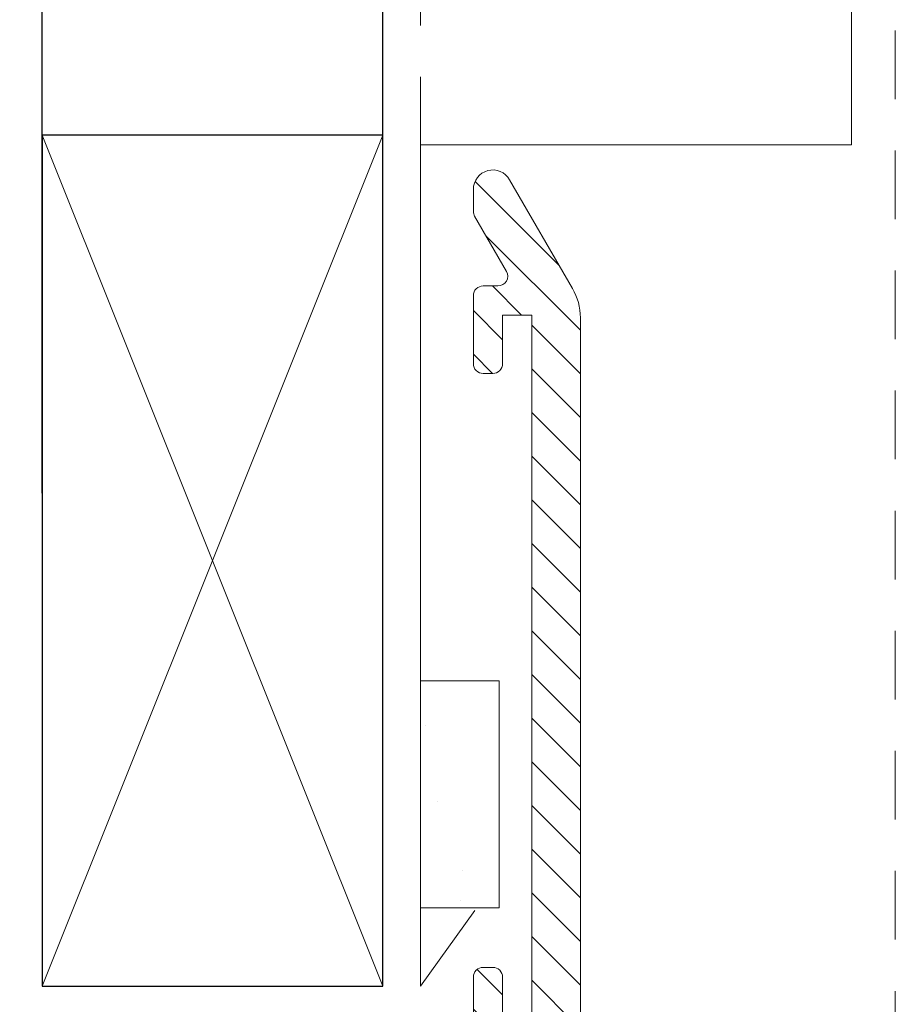
# Model space of a CAD drawing. Units: millimetres. Extents: x -984 to 2865, y -1 to 1251.
# Drawn here: x -280 to -235, y 378 to 429 of the extents above; entities that cross this region are included whole.
import ezdxf

# ---------------------------------------------------------------- set-up
doc = ezdxf.new("R2010")
doc.units = ezdxf.units.MM
doc.header["$MEASUREMENT"] = 0
doc.linetypes.add('Hidden', pattern=[12.347225, 7.055557, -5.291668])
for name, color, linetype in [('ACTUAL', 3, 'Continuous'), ('Hatch', 7, 'Continuous'), ('Lines', 7, 'Continuous')]:
    doc.layers.add(name, color=color, linetype=linetype)

# ---------------------------------------------------------------- blocks, each defined once
blk = doc.blocks.new('a1')
at = {"lineweight": 9}
h = blk.add_hatch(dxfattribs=at)
h.set_pattern_fill('ANSI31', color=0, scale=0.5)
h.set_pattern_definition([(45, (0, 0), (-1.122532, 1.122532), [])])
h.paths.add_polyline_path([(4717.974, 381.298, -0.414182), (4718.374, 380.898), (4718.374, 336.907, -0.131652), (4717.972, 335.407), (4714.74, 329.809, -0.767327), (4712.874, 330.309), (4712.874, 331.443, -0.131652), (4712.941, 331.693), (4714.575, 334.523, 0.57735), (4714.141, 335.273), (4713.374, 335.273, -0.414214), (4712.874, 335.773), (4712.874, 339.273, -0.414214), (4713.374, 339.773), (4713.874, 339.773, -0.414214), (4714.374, 339.273), (4714.374, 336.773), (4715.874, 336.773), (4715.874, 373.309), (4714.374, 373.309), (4714.374, 370.809, -0.414214), (4713.874, 370.309), (4713.374, 370.309, -0.414214), (4712.874, 370.809), (4712.874, 375.309, -0.414214), (4713.374, 375.809), (4715.874, 375.809), (4715.874, 378.809), (4620.396, 378.809), (4620.396, 375.809), (4623.396, 375.809, -0.414214), (4623.896, 375.309), (4623.896, 373.809, -0.414214), (4623.396, 373.309), (4617.646, 373.309, -0.414214), (4617.396, 373.559), (4617.396, 399.209, -0.414214), (4617.896, 399.709), (4619.896, 399.709, -0.414214), (4620.396, 399.209), (4620.396, 381.309)])
at = {"layer": 'ACTUAL', "color": 0, "lineweight": 18, "flags": 128}
for points in [[(4718.374, 380.898), (4718.374, 336.907, -0.131652), (4717.972, 335.407), (4714.74, 329.809, -0.767327), (4712.874, 330.309), (4712.874, 331.443, -0.131652), (4712.941, 331.693), (4714.575, 334.523, 0.57735), (4714.141, 335.273), (4713.374, 335.273, -0.414214), (4712.874, 335.773), (4712.874, 339.273, -0.414214), (4713.374, 339.773), (4713.874, 339.773, -0.414214), (4714.374, 339.273), (4714.374, 336.773), (4715.874, 336.773), (4715.874, 373.309)], [(4714.374, 373.309), (4714.374, 370.809, -0.414214), (4713.874, 370.309), (4713.374, 370.309, -0.414214), (4712.874, 370.809), (4712.874, 375.309, -0.414214)]]:
    blk.add_lwpolyline(points, format="xyb", dxfattribs=at)

msp = doc.modelspace()

# ---------------------------------------------------------------- hatches: boundary and pattern name
at = {"layer": 'Hatch', "lineweight": 9}
h = msp.add_hatch(dxfattribs=at)
h.set_pattern_fill('CUT_STONE', color=0, scale=0.972088, style=0, pattern_type=2)
h.set_pattern_definition([(45, (-665.172, -8501.078), (-5.4130414, 5.4130414), [0, -5.1034644, 0, -7.6551966]), (110, (-648.16, -8501.078), (7.193532, 2.6182314), [0, -3.7425406, 0, -6.4643883])])
h.paths.add_polyline_path([(-259.44, 394.843), (-259.44, 383.178), (-255.403, 383.178), (-255.403, 394.843)])

# ---------------------------------------------------------------- linework, layer by layer
at = {"layer": 'Hatch', "color": 0, "lineweight": 15}
msp.add_lwpolyline([(-259.44, 394.843), (-259.44, 383.178), (-255.403, 383.178), (-255.403, 394.843)], close=True, dxfattribs=at)
at = {"layer": 'Lines', "color": 0, "lineweight": 30}
for p, q in [((-278.882, 404.498), (-278.882, 554.489)), ((-261.384, 404.498), (-261.384, 554.489))]:
    msp.add_line(p, q, dxfattribs=at)
at = {"layer": 'Lines', "color": 0, "linetype": 'Hidden', "lineweight": 9, "ltscale": 0.5}
for p, q in [((-235.034, 251.896), (-235.034, 524.478)), ((-259.44, 379.151), (-259.44, 520.103))]:
    msp.add_line(p, q, dxfattribs=at)
at = {"layer": 'Lines', "color": 0, "lineweight": 15}
for p, q in [((-237.291, 422.409), (-237.291, 471.013)), ((-259.44, 422.409), (-237.291, 422.409)), ((-259.44, 379.151), (-259.44, 422.409)), ((-259.44, 379.151), (-256.656, 383.032))]:
    msp.add_line(p, q, dxfattribs=at)
at = {"layer": 'Lines', "color": 0, "lineweight": 9}
for p, q in [((-278.882, 379.151), (-261.384, 422.895)), ((-261.384, 379.151), (-278.882, 422.895))]:
    msp.add_line(p, q, dxfattribs=at)
at = {"layer": 'Lines', "color": 0, "lineweight": 30}
msp.add_lwpolyline([(-261.384, 379.151), (-261.384, 422.895), (-278.882, 422.895), (-278.882, 379.151)], close=True, dxfattribs=at)

# ---------------------------------------------------------------- block references
at = {"color": 0, "lineweight": 18, "xscale": -1, "rotation": 180}
msp.add_blockref('a1', (-4969.599, 750.421), dxfattribs=at)

doc.saveas('drawing.dxf')
